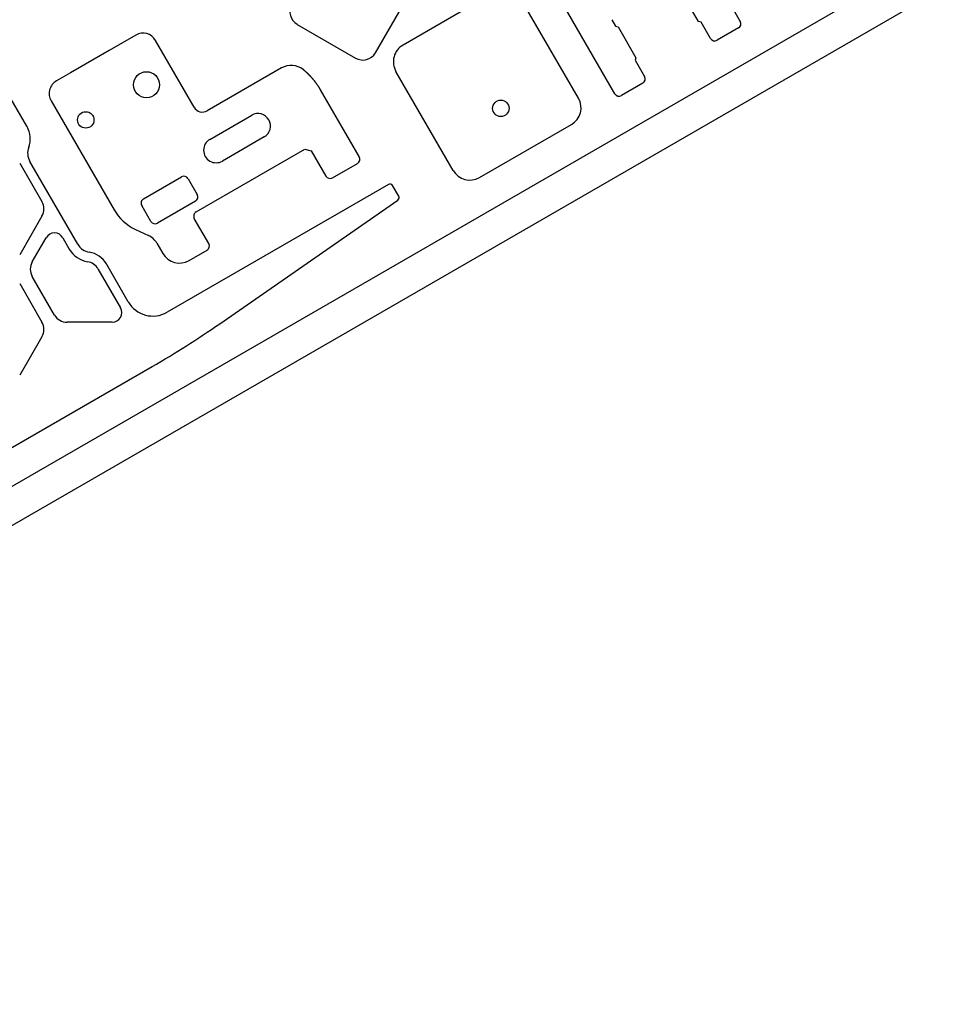
# Model space of a CAD drawing. Extents: x 442 to 745, y 5 to 355.
# Drawn here: x 665 to 745, y 5 to 89 of the extents above; entities that cross this region are included whole.
import ezdxf

# ---------------------------------------------------------------- set-up
doc = ezdxf.new("R2010")
doc.units = 0
doc.layers.add('VISIBLE__ANSI_', color=7, linetype='CONTINUOUS')

msp = doc.modelspace()

# ---------------------------------------------------------------- linework, layer by layer
at = {"layer": 'VISIBLE__ANSI_'}
for p, q in [((695.742, 85.903), (704.328, 100.773)), ((719.842, 100.789), (726.889, 88.585)), ((716.191, 82.408), (709.144, 94.613)), ((742.612, 93.859), (593.942, 8.024)), ((593.942, 4.696), (745.495, 92.195)), ((705.945, 91.095), (698.1, 86.566)), ((723.329, 88.574), (721.805, 91.213)), ((713.077, 82.037), (708.195, 90.493)), ((689.063, 88.333), (694.055, 85.451)), ((715.917, 88.729), (716.232, 88.185)), ((723.554, 88.514), (723.329, 88.574)), ((724.357, 87.123), (723.554, 88.514)), ((675.288, 87.416), (673.006, 86.098)), ((716.232, 88.185), (716.457, 88.124)), ((716.457, 88.124), (717.98, 85.486)), ((726.738, 88.022), (724.919, 86.972)), ((680.27, 81.258), (676.976, 86.964)), ((673.006, 86.098), (669.725, 84.204)), ((717.98, 85.486), (717.92, 85.261)), ((717.92, 85.261), (718.723, 83.87)), ((669.725, 84.204), (668.513, 83.504)), ((687.723, 84.611), (681.395, 80.957)), ((702.379, 75.86), (697.497, 84.316)), ((718.572, 83.307), (716.753, 82.257)), ((665.982, 79.653), (664.144, 82.836)), ((694.353, 77.041), (691.065, 82.736)), ((668.061, 81.817), (673.435, 72.507)), ((681.615, 78.516), (685.181, 80.575)), ((666.012, 79.601), (665.982, 79.653)), ((704.629, 75.258), (712.474, 79.787)), ((686.251, 78.721), (682.685, 76.662)), ((680.437, 72.321), (689.709, 77.674)), ((689.709, 77.674), (690.271, 77.523)), ((690.271, 77.523), (691.506, 75.384)), ((665.38, 76.495), (667.282, 73.201)), ((670.329, 69.57), (666.248, 76.639)), ((694.359, 77.031), (694.353, 77.041)), ((692.069, 75.233), (694.208, 76.468)), ((675.943, 73.435), (679.188, 75.308)), ((679.75, 75.158), (680.533, 73.802)), ((696.862, 74.672), (677.962, 63.76)), ((697.731, 73.662), (697.199, 74.582)), ((680.382, 73.24), (677.137, 71.367)), ((682.453, 62.782), (697.658, 73.335)), ((676.575, 71.517), (675.792, 72.872)), ((667.282, 71.966), (665.38, 68.672)), ((681.522, 69.619), (680.286, 71.759)), ((675.261, 70.834), (676.363, 70.32)), ((666.45, 68.054), (667.638, 70.113)), ((669.065, 70.113), (669.616, 69.158)), ((677.094, 69.651), (677.597, 68.779)), ((679.847, 68.177), (681.371, 69.056)), ((672.063, 67.472), (673.986, 64.142)), ((672.806, 67.832), (672.776, 67.884)), ((674.644, 64.65), (672.806, 67.832)), ((668.352, 63.525), (666.45, 66.819)), ((665.38, 66.201), (667.282, 62.907)), ((673.273, 62.907), (669.421, 62.907)), ((667.282, 61.672), (665.38, 58.378)), ((658.012, 48.343), (676.684, 59.124))]:
    msp.add_line(p, q, dxfattribs=at)
for points in [[(689.673, 84.391, 0), (689.672, 84.392, 0), (689.67, 84.393, 0), (689.668, 84.395, 0), (689.666, 84.396, 0), (689.665, 84.398, 0), (689.663, 84.399, 0), (689.662, 84.4, 0), (689.66, 84.402, 0), (689.658, 84.403, 0), (689.657, 84.404, 0), (689.655, 84.406, 0), (689.654, 84.407, 0), (689.652, 84.408, 0), (689.651, 84.409, 0), (689.649, 84.411, 0), (689.648, 84.412, 0), (689.646, 84.413, 0), (689.645, 84.414, 0), (689.643, 84.415, 0), (689.642, 84.416, 0), (689.641, 84.418, 0), (689.639, 84.419, 0), (689.638, 84.42, 0), (689.637, 84.421, 0), (689.635, 84.422, 0), (689.634, 84.423, 0), (689.633, 84.424, 0), (689.632, 84.425, 0), (689.63, 84.426, 0), (689.629, 84.427, 0), (689.628, 84.428, 0), (689.627, 84.429, 0), (689.626, 84.43, 0), (689.624, 84.431, 0), (689.623, 84.432, 0), (689.622, 84.433, 0), (689.621, 84.434, 0), (689.62, 84.435, 0), (689.619, 84.436, 0), (689.618, 84.436, 0), (689.617, 84.437, 0), (689.616, 84.438, 0), (689.615, 84.439, 0), (689.614, 84.44, 0), (689.613, 84.441, 0), (689.612, 84.441, 0), (689.611, 84.442, 0), (689.61, 84.443, 0), (689.609, 84.444, 0), (689.608, 84.445, 0), (689.607, 84.445, 0), (689.606, 84.446, 0), (689.605, 84.447, 0), (689.605, 84.447, 0), (689.604, 84.448, 0), (689.603, 84.449, 0), (689.602, 84.449, 0), (689.601, 84.45, 0), (689.601, 84.451, 0), (689.6, 84.451, 0), (689.599, 84.452, 0), (689.598, 84.452, 0), (689.598, 84.453, 0), (689.597, 84.454, 0), (689.596, 84.454, 0), (689.595, 84.455, 0), (689.595, 84.455, 0), (689.594, 84.456, 0), (689.594, 84.456, 0), (689.593, 84.457, 0), (689.592, 84.457, 0), (689.592, 84.458, 0), (689.591, 84.458, 0), (689.591, 84.459, 0), (689.59, 84.459, 0), (689.589, 84.46, 0), (689.589, 84.46, 0), (689.588, 84.46, 0), (689.588, 84.461, 0), (689.587, 84.461, 0), (689.587, 84.462, 0), (689.586, 84.462, 0), (689.586, 84.462, 0), (689.585, 84.463, 0), (689.585, 84.463, 0), (689.585, 84.463, 0), (689.584, 84.464, 0), (689.584, 84.464, 0), (689.583, 84.464, 0), (689.583, 84.465, 0), (689.583, 84.465, 0), (689.582, 84.465, 0), (689.582, 84.465, 0), (689.582, 84.466, 0), (689.581, 84.466, 0), (689.581, 84.466, 0), (689.581, 84.466, 0), (689.58, 84.467, 0), (689.58, 84.467, 0), (689.58, 84.467, 0), (689.58, 84.467, 0), (689.579, 84.468, 0), (689.579, 84.468, 0), (689.579, 84.468, 0), (689.579, 84.468, 0), (689.578, 84.468, 0), (689.578, 84.468, 0), (689.578, 84.468, 0), (689.578, 84.469, 0), (689.578, 84.469, 0), (689.578, 84.469, 0), (689.577, 84.469, 0), (689.577, 84.469, 0), (689.577, 84.469, 0), (689.577, 84.469, 0), (689.577, 84.469, 0), (689.577, 84.469, 0), (689.577, 84.469, 0), (689.577, 84.469, 0), (689.577, 84.469, 0), (689.577, 84.47, 0), (689.577, 84.47, 0), (689.577, 84.47, 0), (689.577, 84.47, 0), (689.577, 84.47, 0), (689.576, 84.47, 0), (689.576, 84.47, 0)], [(691.065, 82.736, 0), (691.056, 82.752, 0), (691.047, 82.767, 0), (691.038, 82.782, 0), (691.029, 82.797, 0), (691.02, 82.813, 0), (691.011, 82.828, 0), (691.002, 82.843, 0), (690.993, 82.858, 0), (690.984, 82.873, 0), (690.975, 82.888, 0), (690.965, 82.903, 0), (690.956, 82.918, 0), (690.947, 82.933, 0), (690.937, 82.948, 0), (690.928, 82.963, 0), (690.918, 82.977, 0), (690.909, 82.992, 0), (690.899, 83.007, 0), (690.89, 83.022, 0), (690.88, 83.036, 0), (690.871, 83.051, 0), (690.861, 83.065, 0), (690.851, 83.08, 0), (690.842, 83.094, 0), (690.832, 83.109, 0), (690.822, 83.123, 0), (690.812, 83.138, 0), (690.802, 83.152, 0), (690.792, 83.167, 0), (690.782, 83.181, 0), (690.772, 83.195, 0), (690.762, 83.209, 0), (690.752, 83.224, 0), (690.742, 83.238, 0), (690.732, 83.252, 0), (690.722, 83.266, 0), (690.712, 83.28, 0), (690.702, 83.294, 0), (690.691, 83.308, 0), (690.681, 83.322, 0), (690.671, 83.336, 0), (690.66, 83.35, 0), (690.65, 83.364, 0), (690.64, 83.377, 0), (690.629, 83.391, 0), (690.619, 83.405, 0), (690.608, 83.418, 0), (690.598, 83.432, 0), (690.587, 83.446, 0), (690.576, 83.459, 0), (690.566, 83.473, 0), (690.555, 83.486, 0), (690.544, 83.5, 0), (690.534, 83.513, 0), (690.523, 83.527, 0), (690.512, 83.54, 0), (690.501, 83.553, 0), (690.49, 83.567, 0), (690.479, 83.58, 0), (690.468, 83.593, 0), (690.457, 83.606, 0), (690.446, 83.619, 0), (690.435, 83.632, 0), (690.424, 83.645, 0), (690.413, 83.659, 0), (690.402, 83.671, 0), (690.391, 83.684, 0), (690.38, 83.697, 0), (690.369, 83.71, 0), (690.357, 83.723, 0), (690.346, 83.736, 0), (690.335, 83.749, 0), (690.324, 83.761, 0), (690.312, 83.774, 0), (690.301, 83.787, 0), (690.289, 83.799, 0), (690.278, 83.812, 0), (690.267, 83.824, 0), (690.255, 83.837, 0), (690.244, 83.849, 0), (690.232, 83.862, 0), (690.22, 83.874, 0), (690.209, 83.886, 0), (690.197, 83.899, 0), (690.186, 83.911, 0), (690.174, 83.923, 0), (690.162, 83.935, 0), (690.15, 83.947, 0), (690.139, 83.96, 0), (690.127, 83.972, 0), (690.115, 83.984, 0), (690.103, 83.996, 0), (690.091, 84.007, 0), (690.08, 84.019, 0), (690.068, 84.031, 0), (690.056, 84.043, 0), (690.044, 84.055, 0), (690.032, 84.067, 0), (690.02, 84.078, 0), (690.008, 84.09, 0), (689.996, 84.102, 0), (689.983, 84.113, 0), (689.971, 84.125, 0), (689.959, 84.136, 0), (689.947, 84.148, 0), (689.935, 84.159, 0), (689.923, 84.171, 0), (689.91, 84.182, 0), (689.898, 84.193, 0), (689.886, 84.205, 0), (689.873, 84.216, 0), (689.861, 84.227, 0), (689.849, 84.238, 0), (689.836, 84.249, 0), (689.824, 84.261, 0), (689.812, 84.272, 0), (689.799, 84.283, 0), (689.787, 84.294, 0), (689.774, 84.305, 0), (689.762, 84.315, 0), (689.749, 84.326, 0), (689.736, 84.337, 0), (689.724, 84.348, 0), (689.711, 84.359, 0), (689.699, 84.369, 0), (689.686, 84.38, 0), (689.673, 84.391, 0)]]:
    msp.add_polyline3d(points, dxfattribs=at)
for centre, radius in [((676.201, 83.177), 1.112), ((706.449, 81.164), 0.7), ((671.021, 80.179), 0.7)]:
    msp.add_circle(centre, radius, dxfattribs=at)
for centre, radius, start, end in [((689.68, 89.403), 1.235, 150, 240), ((726.532, 88.379), 0.412, 300, 30), ((675.906, 86.346), 1.235, 30, 120), ((698.924, 85.14), 1.647, 120, 210), ((724.713, 87.329), 0.412, 210, 300), ((694.673, 86.52), 1.235, 240, 330), ((688.547, 83.184), 1.647, 51.30804, 120), ((669.13, 82.434), 1.235, 120, 210), ((718.366, 83.664), 0.412, 300, 30), ((716.547, 82.614), 0.412, 210, 300), ((711.651, 81.213), 1.647, 300, 30), ((680.983, 81.67), 0.824, 210, 300), ((685.716, 79.648), 1.071, 300, 120), ((664.229, 78.572), 2.059, 339.12043, 29.99999), ((682.15, 77.589), 1.071, 120, 300), ((667.46, 77.339), 1.4, 159.12043, 210), ((694.003, 76.825), 0.412, 300, 30), ((703.806, 76.684), 1.647, 210, 300), ((679.394, 74.952), 0.412, 30, 120), ((691.863, 75.59), 0.412, 210, 300), ((696.985, 74.458), 0.247, 30, 120), ((666.212, 72.584), 1.235, 330, 30), ((676.149, 73.078), 0.412, 120, 210), ((680.176, 73.597), 0.412, 300, 30), ((697.517, 73.538), 0.247, 304.7637, 30), ((677.001, 74.566), 4.118, 210, 245), ((680.643, 71.964), 0.412, 120, 210), ((676.931, 71.723), 0.412, 210, 300), ((668.352, 69.701), 0.824, 30, 150), ((675.667, 68.828), 1.647, 30, 65), ((671.542, 70.27), 2.224, 210, 260.87958), ((671.542, 70.27), 1.4, 210, 260.87953), ((681.165, 69.413), 0.412, 300, 30), ((670.993, 66.855), 1.235, 30, 80.87958), ((670.993, 66.855), 2.059, 29.99999, 80.87953), ((679.023, 69.603), 1.647, 210, 300), ((667.519, 67.437), 1.235, 150, 210), ((673.273, 63.731), 0.824, 270, 30), ((676.748, 65.864), 2.429, 210, 300), ((669.421, 64.142), 1.235, 210, 270), ((666.212, 62.29), 1.235, 330, 30), ((635.591, 130.3), 82.187, 300, 304.7637)]:
    msp.add_arc(centre, radius, start, end, dxfattribs=at)

doc.saveas('drawing.dxf')
